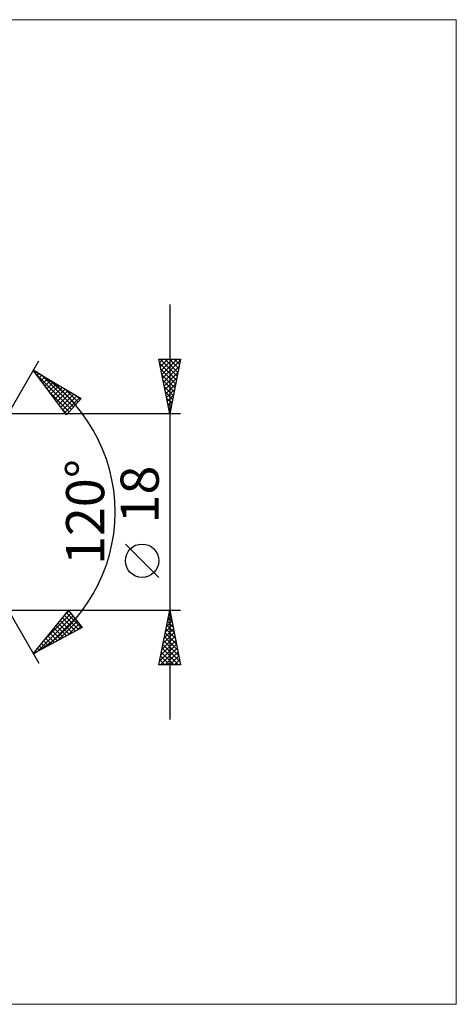
# Model space of a CAD drawing. Units: millimetres. Extents: x -95 to 251, y -45 to 45.
# Drawn here: x 128 to 168, y -45 to 45 of the extents above; entities that cross this region are included whole.
import ezdxf
from ezdxf.enums import TextEntityAlignment as Align

# ---------------------------------------------------------------- set-up
doc = ezdxf.new("R2010")
doc.units = ezdxf.units.MM
doc.header["$LTSCALE"] = 5.35
doc.layers.add('2', color=7, linetype='CONTINUOUS')
doc.layers.add('INFTOTAL', color=9, linetype='CONTINUOUS')
doc.styles.get("Standard").update_dxf_attribs({"font": 'Monospac821 BT'})

msp = doc.modelspace()

# ---------------------------------------------------------------- linework, layer by layer
at = {"layer": '2', "color": 7, "linetype": 'CONTINUOUS', "lineweight": 25}
for p, q in [((141.732, 19), (141.732, -19)), ((121.732, 0), (129.732, 13.856)), ((141.732, 9), (140.732, 14)), ((140.732, 14), (142.732, 14)), ((140.8, 13.662), (141.137, 14)), ((140.807, 13.625), (142.349, 12.083)), ((140.856, 14), (142.419, 12.437)), ((140.87, 13.309), (141.561, 14)), ((140.941, 12.955), (141.986, 14)), ((141.012, 12.602), (142.41, 14)), ((141.082, 12.248), (142.706, 13.872)), ((141.281, 14), (142.49, 12.791)), ((141.705, 14), (142.561, 13.144)), ((142.732, 14), (141.732, 9)), ((142.129, 14), (142.632, 13.498)), ((142.553, 14), (142.702, 13.851)), ((129.232, 12.99), (133.617, 10.388)), ((132.279, 8.902), (129.232, 12.99)), ((129.402, 12.762), (129.482, 12.842)), ((129.583, 12.519), (129.749, 12.684)), ((140.913, 13.095), (142.278, 11.73)), ((141.153, 11.895), (142.6, 13.342)), ((141.224, 11.541), (142.494, 12.812)), ((129.507, 12.622), (132.728, 9.401)), ((129.765, 12.276), (130.015, 12.526)), ((129.946, 12.033), (130.281, 12.368)), ((130.045, 12.508), (132.929, 9.624)), ((130.127, 11.789), (130.547, 12.21)), ((130.308, 11.546), (130.813, 12.052)), ((130.489, 11.303), (131.08, 11.894)), ((130.67, 11.06), (131.346, 11.736)), ((131.088, 11.889), (133.13, 9.847)), ((141.019, 12.564), (142.207, 11.376)), ((141.125, 12.034), (142.137, 11.023)), ((141.295, 11.187), (142.388, 12.281)), ((141.365, 10.834), (142.282, 11.751)), ((130.747, 10.957), (132.527, 9.177)), ((130.851, 10.817), (131.612, 11.578)), ((131.033, 10.574), (131.878, 11.42)), ((131.214, 10.331), (132.145, 11.262)), ((131.395, 10.088), (132.411, 11.104)), ((131.576, 9.844), (132.677, 10.946)), ((132.132, 11.269), (133.331, 10.07)), ((141.231, 11.504), (142.066, 10.669)), ((141.337, 10.974), (141.995, 10.316)), ((141.436, 10.48), (142.176, 11.221)), ((131.757, 9.601), (132.943, 10.788)), ((131.938, 9.358), (133.21, 10.63)), ((132.119, 9.115), (133.476, 10.472)), ((133.617, 10.388), (132.279, 8.902)), ((133.176, 10.65), (133.532, 10.294)), ((141.443, 10.443), (141.924, 9.962)), ((141.507, 10.127), (142.07, 10.69)), ((141.577, 9.773), (141.964, 10.16)), ((131.987, 9.293), (132.326, 8.954)), ((141.549, 9.913), (141.854, 9.609)), ((141.648, 9.42), (141.858, 9.63)), ((141.655, 9.383), (141.783, 9.255)), ((141.719, 9.066), (141.752, 9.099)), ((142.732, 9), (117.536, 9)), ((121.732, 0), (129.732, -13.856)), ((140.732, -5.995), (137.669, -2.933)), ((117.536, -9), (142.732, -9)), ((140.732, -14), (141.732, -9)), ((141.732, -9), (142.732, -14)), ((129.232, -12.99), (132.448, -9.033)), ((129.621, -12.781), (132.865, -9.537)), ((130.293, -11.685), (132.673, -9.305)), ((130.539, -12.287), (133.057, -9.77)), ((131.898, -9.71), (133.098, -10.91)), ((132.088, -9.476), (133.374, -10.762)), ((132.132, -9.421), (132.48, -9.073)), ((132.278, -9.242), (133.65, -10.613)), ((132.448, -9.033), (133.722, -10.574)), ((141.54, -9.96), (141.86, -9.64)), ((141.601, -9.655), (141.928, -9.982)), ((141.646, -9.429), (141.789, -9.286)), ((141.672, -9.301), (141.822, -9.452)), ((133.722, -10.574), (129.232, -12.99)), ((131.137, -10.646), (131.995, -11.504)), ((131.327, -10.412), (132.271, -11.355)), ((131.458, -11.793), (133.249, -10.002)), ((131.517, -10.178), (132.546, -11.207)), ((131.708, -9.944), (132.822, -11.058)), ((132.376, -11.299), (133.441, -10.234)), ((133.295, -10.804), (133.633, -10.466)), ((141.222, -11.551), (142.072, -10.7)), ((141.328, -11.02), (142.001, -10.347)), ((141.389, -10.716), (142.247, -11.573)), ((141.434, -10.49), (141.931, -9.993)), ((141.46, -10.362), (142.141, -11.043)), ((141.53, -10.008), (142.035, -10.513)), ((130.376, -11.582), (130.891, -12.097)), ((130.566, -11.348), (131.167, -11.949)), ((130.757, -11.114), (131.443, -11.801)), ((130.947, -10.88), (131.719, -11.652)), ((141.01, -12.611), (142.214, -11.408)), ((141.116, -12.081), (142.143, -11.054)), ((141.247, -11.423), (142.459, -12.634)), ((141.318, -11.069), (142.353, -12.104)), ((129.615, -12.519), (129.788, -12.691)), ((129.806, -12.284), (130.064, -12.543)), ((129.996, -12.05), (130.34, -12.394)), ((130.186, -11.816), (130.616, -12.246)), ((140.798, -13.672), (142.355, -12.115)), ((140.894, -14), (142.426, -12.468)), ((140.904, -13.142), (142.284, -11.761)), ((141.035, -12.483), (142.552, -14)), ((141.106, -12.13), (142.671, -13.695)), ((141.177, -11.776), (142.565, -13.164)), ((129.235, -12.987), (129.236, -12.988)), ((129.425, -12.753), (129.512, -12.84)), ((140.894, -13.19), (141.703, -14)), ((140.965, -12.837), (142.128, -14)), ((141.318, -14), (142.496, -12.822)), ((141.742, -14), (142.567, -13.175)), ((142.167, -14), (142.638, -13.529)), ((142.732, -14), (140.732, -14)), ((140.752, -13.898), (140.855, -14)), ((140.823, -13.544), (141.279, -14)), ((142.591, -14), (142.708, -13.882))]:
    msp.add_line(p, q, dxfattribs=at)
msp.add_circle((139.201, -4.464), 1.531, dxfattribs=at)
msp.add_arc((121.732, 0), 15, 300, 60, dxfattribs=at)
at = {"layer": 'INFTOTAL', "color": 9, "linetype": 'CONTINUOUS', "lineweight": 18}
for p, q in [((168.005, 45.1), (-94.895, 45.1)), ((168.005, -45.1), (168.005, 45.1)), ((-94.895, -45.1), (168.005, -45.1))]:
    msp.add_line(p, q, dxfattribs=at)

# ---------------------------------------------------------------- texts
at = {"layer": '2', "color": 7, "linetype": 'CONTINUOUS', "lineweight": 25}
for s, p in [('120°', (135.732, 0)), ('18', (140.732, 1.6))]:
    msp.add_text(s, height=3.5, rotation=90, dxfattribs=at).set_placement(p, align=Align.CENTER)

doc.saveas('drawing.dxf')
